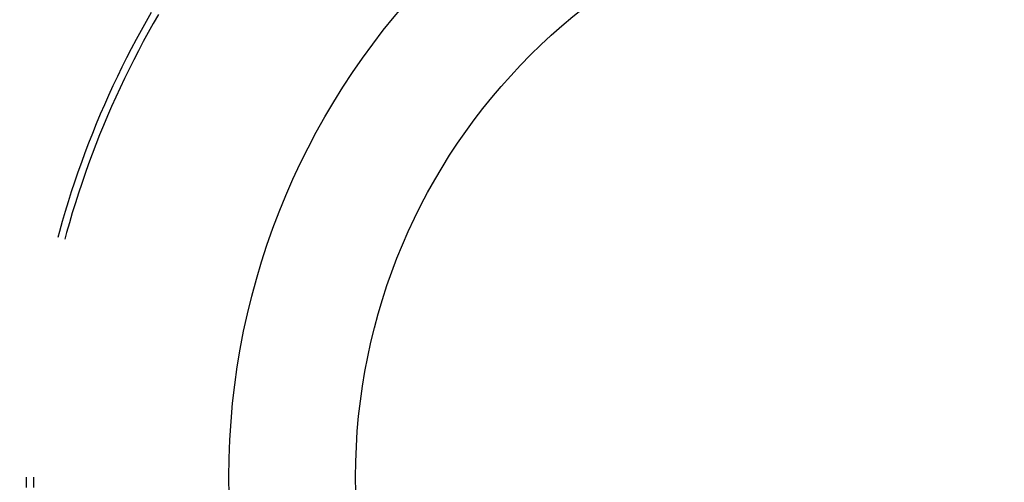
# Model space of a CAD drawing. Units: millimetres. Extents: x 0 to 841, y 0 to 594.
# Drawn here: x 243 to 246, y 431 to 432 of the extents above; entities that cross this region are included whole.
import ezdxf

# ---------------------------------------------------------------- set-up
doc = ezdxf.new("R2010")
doc.units = ezdxf.units.MM
doc.layers.add('SLD-0', color=179, linetype='Continuous')

msp = doc.modelspace()

# ---------------------------------------------------------------- linework, layer by layer
at = {"layer": 'SLD-0'}
for p, q in [((243.37, 432.1615), (243.3522, 432.1305)), ((243.3946, 432.1541), (243.3769, 432.1233)), ((243.3348, 432.0992), (243.3177, 432.0678)), ((243.3522, 432.1305), (243.3348, 432.0992)), ((243.3769, 432.1233), (243.3595, 432.0922)), ((243.3177, 432.0678), (243.301, 432.0362)), ((243.3595, 432.0922), (243.3424, 432.0609)), ((243.301, 432.0362), (243.2846, 432.0044)), ((243.3424, 432.0609), (243.3257, 432.0294)), ((243.2846, 432.0044), (243.2686, 431.9724)), ((243.3093, 431.9978), (243.2933, 431.966)), ((243.3257, 432.0294), (243.3093, 431.9978)), ((243.2686, 431.9724), (243.253, 431.9402)), ((243.2933, 431.966), (243.2777, 431.934)), ((243.253, 431.9402), (243.2377, 431.9079)), ((243.2777, 431.934), (243.2624, 431.9018)), ((243.2377, 431.9079), (243.2228, 431.8753)), ((243.2624, 431.9018), (243.2475, 431.8694)), ((243.2228, 431.8753), (243.2082, 431.8427)), ((243.2475, 431.8694), (243.233, 431.8369)), ((243.2082, 431.8427), (243.194, 431.8098)), ((243.233, 431.8369), (243.2188, 431.8042)), ((243.194, 431.8098), (243.1802, 431.7768)), ((243.2188, 431.8042), (243.205, 431.7714)), ((243.1802, 431.7768), (243.1667, 431.7437)), ((243.205, 431.7714), (243.1915, 431.7384)), ((243.1667, 431.7437), (243.1536, 431.7104)), ((243.1915, 431.7384), (243.1784, 431.7053)), ((243.1536, 431.7104), (243.1409, 431.6769)), ((243.1784, 431.7053), (243.1657, 431.672)), ((243.1409, 431.6769), (243.1286, 431.6434)), ((243.1657, 431.672), (243.1534, 431.6386)), ((243.1286, 431.6434), (243.1166, 431.6096)), ((243.1534, 431.6386), (243.1415, 431.605)), ((243.1166, 431.6096), (243.105, 431.5758)), ((243.1415, 431.605), (243.1299, 431.5713)), ((243.105, 431.5758), (243.0938, 431.5418)), ((243.1299, 431.5713), (243.1187, 431.5375)), ((243.0938, 431.5418), (243.083, 431.5077)), ((243.1187, 431.5375), (243.1079, 431.5036)), ((243.083, 431.5077), (243.0725, 431.4735)), ((243.1079, 431.5036), (243.0974, 431.4695)), ((243.0725, 431.4735), (243.0625, 431.4392)), ((243.0974, 431.4695), (243.0874, 431.4353)), ((243.0625, 431.4392), (243.0528, 431.4047)), ((243.0874, 431.4353), (243.0777, 431.401)), ((243.0528, 431.4047), (243.0474, 431.3846)), ((243.0777, 431.401), (243.0715, 431.3781)), ((242.9383, 430.5564), (242.9385, 430.5206)), ((242.9633, 430.5564), (242.9635, 430.5208))]:
    msp.add_line(p, q, dxfattribs=at)
for radius in [5, 2.5, 2.0625]:
    msp.add_circle((246.1383, 430.5564), radius, dxfattribs=at)

doc.saveas('drawing.dxf')
